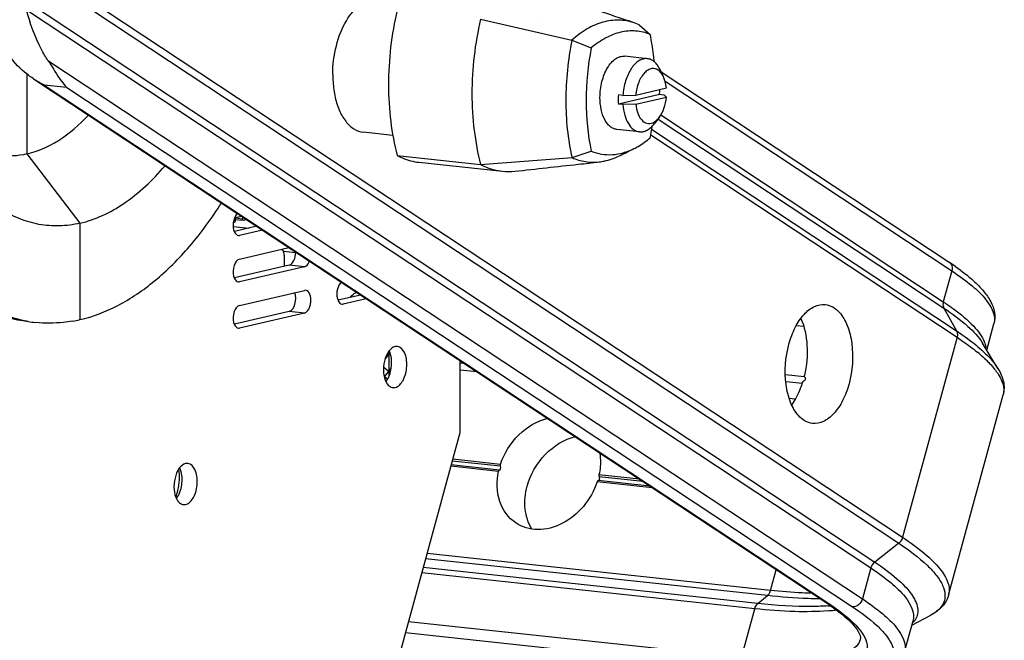
# Model space of a CAD drawing. Units: millimetres. Extents: x 271 to 1768, y 284 to 1185.
# Drawn here: x 1660 to 1768, y 357 to 425 of the extents above; entities that cross this region are included whole.
import ezdxf

# ---------------------------------------------------------------- set-up
doc = ezdxf.new("R2010")
doc.units = ezdxf.units.MM
doc.header["$LTSCALE"] = 108.9
doc.layers.add('solid', color=7, linetype='CONTINUOUS', lineweight=30)

msp = doc.modelspace()

# ---------------------------------------------------------------- linework, layer by layer
at = {"layer": 'solid'}
for p, q in [((1662.84, 430.42), (1756.53, 368.53)), ((1662.69, 429.61), (1756.11, 367.89)), ((1661.19, 426.82), (1753.5, 365.84)), ((1661.18, 425.91), (1753.08, 365.2)), ((1710.61, 424.88), (1720.55, 422.59)), ((1716.87, 424.76), (1716.86, 424.78)), ((1716.87, 424.76), (1716.88, 424.76)), ((1727.85, 424.28), (1727.32, 424.48)), ((1727.85, 424.28), (1729.06, 423.23)), ((1720.55, 422.59), (1722.64, 421.75)), ((1663.53, 420.38), (1752.16, 361.83)), ((1728.76, 420.58), (1726.28, 420.85)), ((1730.51, 418.61), (1730.14, 419.39)), ((1730.25, 419.15), (1761.61, 398.44)), ((1661.22, 418.93), (1661.22, 410.22)), ((1661.94, 418.4), (1748.31, 361.35)), ((1730.68, 418.12), (1761.88, 397.51)), ((1665.59, 417.46), (1663.11, 417.72)), ((1663.11, 417.72), (1748.6, 361.25)), ((1665.59, 417.46), (1751.08, 360.98)), ((1727.49, 416.63), (1730.83, 417.4)), ((1730.08, 416.68), (1725.6, 415.65)), ((1726.09, 416.58), (1725.6, 416.64)), ((1726.09, 416.58), (1727.49, 416.63)), ((1727.49, 415.64), (1730.83, 416.41)), ((1730.57, 416.63), (1730.08, 416.68)), ((1726.09, 415.59), (1725.6, 415.65)), ((1727.49, 415.64), (1726.09, 415.59)), ((1730.04, 414.19), (1729.5, 413.5)), ((1729.92, 414.01), (1761.02, 393.46)), ((1730.22, 414.46), (1760.96, 394.15)), ((1701.06, 412.24), (1697.84, 412.59)), ((1727.91, 412.63), (1725.43, 412.89)), ((1729.21, 412.9), (1762.4, 390.98)), ((1729.12, 412.31), (1762.46, 390.29)), ((1720.56, 409.82), (1722.65, 410.51)), ((1661.22, 410.22), (1667, 402.69)), ((1701.53, 410.06), (1710.61, 409.08)), ((1703.9, 409.31), (1712.99, 408.34)), ((1710.61, 409.08), (1720.56, 409.82)), ((1683.94, 403.31), (1684.57, 403.45)), ((1683.94, 403.01), (1683.94, 403.31)), ((1683.95, 403.1), (1684.63, 403.03)), ((1683.97, 403.26), (1684.68, 403.18)), ((1684.68, 403.39), (1684.68, 403.18)), ((1684.79, 403.01), (1684.96, 403.05)), ((1667, 402.69), (1667.01, 392.2)), ((1683.68, 402.34), (1685.41, 402.15)), ((1683.71, 402.76), (1683.83, 402.79)), ((1686.25, 402.35), (1683.81, 401.78)), ((1686.87, 401.93), (1684.38, 401.36)), ((1684.25, 401.35), (1684.38, 401.36)), ((1684.38, 398.79), (1689.75, 400.03)), ((1690.48, 399.48), (1689.15, 399.62)), ((1689.25, 398.14), (1689.25, 399.13)), ((1689.78, 398.13), (1683.81, 396.75)), ((1691.43, 397.95), (1684.38, 396.32)), ((1691.43, 397.95), (1689.78, 398.13)), ((1761.88, 397.51), (1760.96, 394.15)), ((1684.25, 396.31), (1684.38, 396.32)), ((1684.38, 393.75), (1691.43, 395.38)), ((1691.57, 395.39), (1691.43, 395.38)), ((1697.55, 394.88), (1695.09, 394.32)), ((1698.17, 394.47), (1695.67, 393.89)), ((1695.53, 393.88), (1695.67, 393.89)), ((1761.02, 393.46), (1762.4, 390.98)), ((1689.78, 393.09), (1683.81, 391.71)), ((1691.44, 392.91), (1684.38, 391.29)), ((1691.44, 392.91), (1689.78, 393.09)), ((1745.47, 392.21), (1745.41, 392.22)), ((1684.25, 391.28), (1684.38, 391.29)), ((1745.76, 391.45), (1744.98, 391.54)), ((1765.69, 388.88), (1766.47, 391.76)), ((1762.46, 390.29), (1756.53, 368.53)), ((1701.55, 389.28), (1701.31, 389.27)), ((1766.91, 386.89), (1765.23, 389.64)), ((1700.22, 387.92), (1700.76, 388.59)), ((1700.63, 388.73), (1700.63, 386.07)), ((1700.06, 387.03), (1700.78, 386.47)), ((1700.15, 385.98), (1700.86, 386.87)), ((1708.37, 379.94), (1708.37, 387.74)), ((1708.84, 387.42), (1708.37, 387.47)), ((1700.14, 386.03), (1700.49, 385.75)), ((1710.22, 386.51), (1708.37, 386.71)), ((1745.82, 385.98), (1743.79, 386.2)), ((1701.07, 384.81), (1701.31, 384.83)), ((1745.62, 385.24), (1743.85, 385.43)), ((1744.81, 383.56), (1744.23, 383.62)), ((1761.54, 362.25), (1767.47, 384.01)), ((1686.48, 299.58), (1708.37, 379.94)), ((1678.75, 376.56), (1678.51, 376.54)), ((1712.57, 375.7), (1707.37, 376.26)), ((1712.66, 375.84), (1707.4, 376.4)), ((1712.78, 376.26), (1707.52, 376.82)), ((1712.77, 376.46), (1707.57, 377.02)), ((1727.89, 374.84), (1723.49, 375.31)), ((1728.25, 374.6), (1723.5, 375.11)), ((1729.29, 373.91), (1723.28, 374.56)), ((1729.04, 374.08), (1723.39, 374.69)), ((1678.27, 372.09), (1678.51, 372.1)), ((1756.11, 367.89), (1753.5, 365.84)), ((1742.17, 362.76), (1704.78, 366.77)), ((1741.84, 362.19), (1704.62, 366.18)), ((1740.44, 360.76), (1704.2, 364.65)), ((1740.77, 361.33), (1704.36, 365.24)), ((1742.17, 362.76), (1742.78, 365)), ((1753.08, 365.2), (1752.16, 361.83)), ((1740.77, 361.33), (1741.84, 362.19)), ((1748.6, 361.25), (1748.31, 361.35)), ((1738.99, 355.45), (1740.44, 360.76)), ((1757.54, 358.96), (1759.6, 360.06)), ((1738.99, 355.45), (1702.76, 359.34)), ((1756.75, 356.08), (1757.67, 359.45)), ((1739.24, 354.18), (1702.43, 358.13))]:
    msp.add_line(p, q, dxfattribs=at)
for centre, radius, start, end in [((1668.69, 428.63), 12.25, 236.584, 242.9144), ((1723.05, 417.18), 7.05, 355.9598, 0.0092), ((1723.2, 417.18), 6.89, 0.0209, 0.4108), ((1732.63, 416.14), 7.05, 175.9598, 180.0092), ((1732.29, 416.14), 6.71, 179.9988, 184.1842), ((1705.4, 387.17), 38.75, 48.9775, 49.4762), ((1699.65, 417.68), 29.96, 349.0552, 351.4388), ((1713.65, 414.64), 6.34, 263.9524, 276.3472), ((1687.49, 398.14), 1.76, 355.2946, 359.9926), ((1745.7, 374.35), 28.86, 54.9098, 56.57), ((1663.54, 407.2), 15.39, 279.951, 283.0114), ((1663.68, 405.81), 14, 260.4825, 263.8725), ((1762.52, 388.61), 3.13, 19.6066, 21.5898), ((1753.87, 375.53), 17, 47.3653, 50.5768), ((1734.23, 340.04), 25.54, 55.81, 56.5543), ((1746.68, 380.24), 19.78, 275.0475, 276.9492), ((1746.77, 384.43), 23.42, 274.0619, 274.7072), ((1746.95, 377.97), 17.49, 276.9747, 277.6628)]:
    msp.add_arc(centre, radius, start, end, dxfattribs=at)
for points, knots in [([(1661.36, 391.98), (1659.82, 392.15), (1656.66, 393.05), (1652.4, 395.91), (1648.68, 400.13), (1645.59, 405.54), (1643.18, 411.97), (1641.55, 419.21), (1640.73, 427.03), (1640.75, 435.17), (1641.61, 443.36), (1643.29, 451.33), (1645.73, 458.82), (1648.84, 465.57), (1652.53, 471.38), (1656.7, 476.06), (1661.21, 479.44), (1664.52, 480.79), (1666.15, 481.16)], [0, 0, 0, 0, 0.043429, 0.089882, 0.141505, 0.19929, 0.263239, 0.332632, 0.406247, 0.482532, 0.559749, 0.636098, 0.709834, 0.7794, 0.843557, 0.901564, 0.953393, 1, 1, 1, 1]), ([(1661.37, 392.01), (1659.86, 392.26), (1656.79, 393.32), (1652.7, 396.33), (1649.13, 400.61), (1646.16, 406.02), (1643.87, 412.39), (1642.31, 419.53), (1641.55, 427.21), (1641.59, 435.19), (1642.44, 443.21), (1644.07, 451.02), (1646.43, 458.38), (1649.44, 465.05), (1653.02, 470.82), (1657.05, 475.51), (1661.44, 478.98), (1664.67, 480.45), (1666.26, 480.89)], [0, 0, 0, 0, 0.043468, 0.090283, 0.14233, 0.20042, 0.264469, 0.333742, 0.407047, 0.482896, 0.559629, 0.635528, 0.708932, 0.778342, 0.842559, 0.90083, 0.953048, 1, 1, 1, 1]), ([(1694.52, 418.85), (1694.52, 419.91), (1694.77, 421.95), (1695.66, 424.28), (1696.69, 425.74), (1697.53, 426.51), (1698.44, 426.97), (1699.09, 427.04), (1699.38, 427)], [0, 0, 0, 0, 0.304674, 0.587094, 0.710234, 0.818554, 0.913436, 1, 1, 1, 1]), ([(1663.53, 420.38), (1663.27, 420.77), (1662.26, 422.51), (1661.57, 424.42), (1661.18, 425.91)], [0, 0, 0, 0, 0.231662, 1, 1, 1, 1]), ([(1701.52, 425.86), (1700.9, 423.2), (1700.43, 419.13), (1700.74, 413.82), (1701.21, 411.27), (1701.53, 410.06)], [0, 0, 0, 0, 0.513042, 0.763378, 1, 1, 1, 1]), ([(1727.32, 424.48), (1726.92, 424.62), (1725.33, 425.15), (1723.73, 425.69), (1722.54, 426.09)], [0, 0, 0, 0, 0.250517, 1, 1, 1, 1]), ([(1710.61, 424.88), (1709.98, 422.23), (1709.51, 418.16), (1709.82, 412.85), (1710.29, 410.3), (1710.61, 409.08)], [0, 0, 0, 0, 0.513042, 0.763378, 1, 1, 1, 1]), ([(1727.32, 424.48), (1726.78, 424.66), (1725.63, 424.86), (1723.86, 424.62), (1722.11, 423.85), (1721.06, 423.05), (1720.55, 422.59)], [0, 0, 0, 0, 0.231589, 0.467301, 0.720467, 1, 1, 1, 1]), ([(1729.06, 423.23), (1728.56, 423.43), (1727.48, 423.68), (1725.8, 423.53), (1724.14, 422.87), (1723.13, 422.16), (1722.64, 421.75)], [0, 0, 0, 0, 0.234426, 0.470605, 0.722496, 1, 1, 1, 1]), ([(1720.55, 422.59), (1720.11, 420.45), (1719.66, 416.16), (1720.09, 411.85), (1720.56, 409.82)], [0, 0, 0, 0, 0.512106, 1, 1, 1, 1]), ([(1729.51, 420.24), (1729.49, 420.5), (1729.38, 421.5), (1729.22, 422.5), (1729.06, 423.23)], [0, 0, 0, 0, 0.255254, 1, 1, 1, 1]), ([(1722.64, 421.75), (1722.28, 419.86), (1721.92, 416.09), (1722.27, 412.31), (1722.65, 410.51)], [0, 0, 0, 0, 0.51124, 1, 1, 1, 1]), ([(1661.94, 418.4), (1661.69, 418.57), (1660.74, 419.25), (1659.88, 420.09), (1659.4, 420.83)], [0, 0, 0, 0, 0.253648, 1, 1, 1, 1]), ([(1663.53, 420.38), (1663.73, 420.08), (1664.36, 419.07), (1664.99, 418.04), (1665.59, 417.46)], [0, 0, 0, 0, 0.303237, 1, 1, 1, 1]), ([(1723.6, 416.35), (1723.6, 416.93), (1723.74, 418.06), (1724.23, 419.35), (1724.8, 420.15), (1725.26, 420.58), (1725.76, 420.83), (1726.12, 420.87), (1726.28, 420.85)], [0, 0, 0, 0, 0.304673, 0.587094, 0.710235, 0.818554, 0.913436, 1, 1, 1, 1]), ([(1728.76, 420.58), (1728.61, 420.6), (1728.28, 420.57), (1727.81, 420.36), (1727.37, 419.99), (1726.82, 419.29), (1726.32, 418.14), (1726.13, 417.12), (1726.09, 416.58)], [0, 0, 0, 0, 0.087877, 0.183148, 0.290674, 0.412196, 0.691859, 1, 1, 1, 1]), ([(1730.14, 419.39), (1730.06, 419.56), (1729.88, 419.86), (1729.55, 420.24), (1729.18, 420.49), (1728.9, 420.57), (1728.76, 420.58)], [0, 0, 0, 0, 0.289826, 0.548811, 0.781958, 1, 1, 1, 1]), ([(1730.03, 419.26), (1729.92, 419.35), (1729.67, 419.49), (1729.24, 419.53), (1728.81, 419.36), (1728.42, 419.04), (1728.07, 418.58), (1727.69, 417.78), (1727.53, 417.1), (1727.49, 416.63)], [0, 0, 0, 0, 0.096999, 0.188969, 0.287355, 0.400444, 0.531087, 0.677806, 1, 1, 1, 1]), ([(1730.51, 418.61), (1730.48, 418.68), (1730.35, 418.92), (1730.18, 419.13), (1730.03, 419.26)], [0, 0, 0, 0, 0.273161, 1, 1, 1, 1]), ([(1694.52, 418.85), (1694.52, 418.65), (1694.54, 417.89), (1694.63, 417.13), (1694.74, 416.58)], [0, 0, 0, 0, 0.257143, 1, 1, 1, 1]), ([(1730.83, 417.4), (1730.82, 417.51), (1730.76, 417.92), (1730.64, 418.33), (1730.51, 418.61)], [0, 0, 0, 0, 0.267666, 1, 1, 1, 1]), ([(1694.74, 416.58), (1694.85, 416.04), (1695.14, 415.05), (1695.83, 413.79), (1696.73, 412.9), (1697.48, 412.62), (1697.84, 412.59)], [0, 0, 0, 0, 0.305575, 0.572007, 0.799105, 1, 1, 1, 1]), ([(1725.43, 412.89), (1725.3, 412.91), (1725.04, 412.98), (1724.68, 413.2), (1724.37, 413.54), (1723.99, 414.13), (1723.68, 415.09), (1723.6, 415.91), (1723.6, 416.35)], [0, 0, 0, 0, 0.091719, 0.18908, 0.296258, 0.415418, 0.689173, 1, 1, 1, 1]), ([(1730.04, 414.19), (1730.27, 414.48), (1730.62, 415.21), (1730.79, 415.99), (1730.83, 416.41)], [0, 0, 0, 0, 0.470009, 1, 1, 1, 1]), ([(1661.22, 410.22), (1660.23, 409.99), (1658.16, 409.86), (1655.11, 410.81), (1652.38, 412.83), (1650.91, 414.67), (1650.24, 415.71)], [0, 0, 0, 0, 0.232256, 0.46517, 0.717033, 1, 1, 1, 1]), ([(1726.09, 415.59), (1726.12, 415.21), (1726.24, 414.49), (1726.62, 413.55), (1727.17, 412.87), (1727.67, 412.65), (1727.91, 412.63)], [0, 0, 0, 0, 0.310734, 0.582249, 0.807962, 1, 1, 1, 1]), ([(1727.49, 415.64), (1727.52, 415.3), (1727.62, 414.82), (1727.88, 414.25), (1728.18, 413.83), (1728.58, 413.55), (1729.03, 413.51), (1729.24, 413.57), (1729.34, 413.61)], [0, 0, 0, 0, 0.319252, 0.459693, 0.585366, 0.797406, 0.896499, 1, 1, 1, 1]), ([(1661.22, 410.22), (1662.43, 410.5), (1664.92, 411.62), (1666.96, 413.41), (1667.93, 414.45)], [0, 0, 0, 0, 0.466793, 1, 1, 1, 1]), ([(1729.34, 413.61), (1729.41, 413.64), (1729.67, 413.78), (1729.89, 414), (1730.04, 414.19)], [0, 0, 0, 0, 0.226683, 1, 1, 1, 1]), ([(1667, 402.69), (1666.27, 402.52), (1664.78, 402.32), (1662.53, 402.49), (1660.34, 403.13), (1657.48, 404.64), (1654.22, 407.74), (1652.33, 410.9), (1651.49, 412.66)], [0, 0, 0, 0, 0.113094, 0.224098, 0.336237, 0.452639, 0.706988, 1, 1, 1, 1]), ([(1727.91, 412.63), (1728.04, 412.61), (1728.33, 412.63), (1728.76, 412.8), (1729.16, 413.09), (1729.39, 413.35), (1729.5, 413.5)], [0, 0, 0, 0, 0.218043, 0.45119, 0.71018, 1, 1, 1, 1]), ([(1727.3, 410.81), (1727.45, 410.88), (1728.08, 411.22), (1728.66, 411.64), (1729.07, 411.99)], [0, 0, 0, 0, 0.239614, 1, 1, 1, 1]), ([(1722.65, 410.51), (1723.01, 410.37), (1723.77, 410.16), (1724.96, 410.11), (1726.16, 410.32), (1726.92, 410.62), (1727.3, 410.81)], [0, 0, 0, 0, 0.244916, 0.488048, 0.737348, 1, 1, 1, 1]), ([(1701.53, 410.06), (1701.72, 409.96), (1702.47, 409.6), (1703.29, 409.38), (1703.9, 409.31)], [0, 0, 0, 0, 0.256162, 1, 1, 1, 1]), ([(1714.35, 408.34), (1716.64, 408.6), (1719.7, 408.93), (1722.75, 409.27), (1723.51, 409.36)], [0, 0, 0, 0, 0.750213, 1, 1, 1, 1]), ([(1720.56, 409.82), (1721.02, 409.61), (1722, 409.32), (1723.01, 409.3), (1723.51, 409.36)], [0, 0, 0, 0, 0.502204, 1, 1, 1, 1]), ([(1723.51, 409.36), (1723.7, 409.38), (1724.47, 409.5), (1725.21, 409.77), (1725.74, 410.03)], [0, 0, 0, 0, 0.241924, 1, 1, 1, 1]), ([(1667, 402.69), (1668.7, 403.08), (1672.18, 404.74), (1674.93, 407.37), (1676.23, 408.91)], [0, 0, 0, 0, 0.462956, 1, 1, 1, 1]), ([(1710.61, 409.08), (1710.8, 408.98), (1711.55, 408.62), (1712.37, 408.4), (1712.99, 408.34)], [0, 0, 0, 0, 0.25619, 1, 1, 1, 1]), ([(1667.01, 392.2), (1668.43, 392.53), (1671.34, 393.65), (1675.37, 396.41), (1679.16, 400.21), (1681.36, 403.23), (1682.41, 404.88)], [0, 0, 0, 0, 0.215538, 0.451829, 0.713047, 1, 1, 1, 1]), ([(1684.18, 403.73), (1683.95, 403.56), (1683.67, 402.94), (1683.65, 402.3), (1683.73, 401.97)], [0, 0, 0, 0, 0.463421, 1, 1, 1, 1]), ([(1684.68, 403.18), (1684.68, 403.16), (1684.68, 403.09), (1684.74, 403), (1684.79, 403.01)], [0, 0, 0, 0, 0.341039, 1, 1, 1, 1]), ([(1683.73, 401.97), (1683.75, 401.89), (1683.83, 401.63), (1684.06, 401.37), (1684.25, 401.35)], [0, 0, 0, 0, 0.311455, 1, 1, 1, 1]), ([(1689.25, 399.13), (1689.25, 399.21), (1689.23, 399.47), (1689.14, 399.74), (1689.01, 399.88)], [0, 0, 0, 0, 0.287578, 1, 1, 1, 1]), ([(1684.38, 398.79), (1684.09, 398.72), (1683.66, 398.01), (1683.63, 397.31), (1683.73, 396.93)], [0, 0, 0, 0, 0.433967, 1, 1, 1, 1]), ([(1689.78, 398.13), (1690.01, 398.18), (1690.4, 398.69), (1690.49, 399.23), (1690.49, 399.55)], [0, 0, 0, 0, 0.422617, 1, 1, 1, 1]), ([(1691.43, 397.95), (1691.49, 397.96), (1691.75, 398.08), (1691.91, 398.35), (1691.99, 398.55)], [0, 0, 0, 0, 0.20582, 1, 1, 1, 1]), ([(1761.61, 398.44), (1761.74, 398.35), (1761.95, 398.04), (1761.93, 397.69), (1761.88, 397.51)], [0, 0, 0, 0, 0.469217, 1, 1, 1, 1]), ([(1762.3, 397.97), (1762.98, 397.49), (1764.05, 396.66), (1765.33, 395.37), (1766.15, 394.22), (1766.61, 393.01), (1766.58, 392.15), (1766.47, 391.76)], [0, 0, 0, 0, 0.314752, 0.514118, 0.688424, 0.845927, 1, 1, 1, 1]), ([(1683.73, 396.93), (1683.75, 396.85), (1683.83, 396.59), (1684.06, 396.33), (1684.25, 396.31)], [0, 0, 0, 0, 0.311455, 1, 1, 1, 1]), ([(1761.88, 397.51), (1762.64, 397.01), (1763.98, 396.03), (1765.79, 394.35), (1766.71, 392.64), (1766.47, 391.76)], [0, 0, 0, 0, 0.359042, 0.641436, 1, 1, 1, 1]), ([(1691.44, 392.91), (1691.64, 392.96), (1691.91, 393.27), (1692.08, 393.75), (1692.21, 394.44), (1692.01, 395.34), (1691.57, 395.39)], [0, 0, 0, 0, 0.224659, 0.374239, 0.534609, 1, 1, 1, 1]), ([(1695.47, 396.27), (1695.24, 396.1), (1694.95, 395.47), (1694.93, 394.83), (1695.02, 394.5)], [0, 0, 0, 0, 0.462407, 1, 1, 1, 1]), ([(1689.78, 393.09), (1690.11, 393.17), (1690.54, 393.99), (1690.53, 394.76), (1690.37, 395.15)], [0, 0, 0, 0, 0.445203, 1, 1, 1, 1]), ([(1695.02, 394.5), (1695.04, 394.42), (1695.12, 394.16), (1695.34, 393.9), (1695.53, 393.88)], [0, 0, 0, 0, 0.311455, 1, 1, 1, 1]), ([(1696.45, 394.66), (1696.5, 394.72), (1696.69, 394.94), (1696.93, 395.11), (1697.12, 395.19)], [0, 0, 0, 0, 0.275442, 1, 1, 1, 1]), ([(1684.38, 393.75), (1684.09, 393.69), (1683.67, 392.97), (1683.64, 392.28), (1683.73, 391.9)], [0, 0, 0, 0, 0.433967, 1, 1, 1, 1]), ([(1744.16, 389.54), (1744.33, 390.17), (1744.76, 391.32), (1745.69, 392.75), (1746.82, 393.69), (1747.72, 393.88), (1748.12, 393.84)], [0, 0, 0, 0, 0.311214, 0.583594, 0.809293, 1, 1, 1, 1]), ([(1748.12, 393.84), (1748.4, 393.81), (1748.99, 393.62), (1749.88, 392.85), (1750.63, 391.48), (1751.25, 388.84), (1751.08, 386.64), (1750.7, 385.22)], [0, 0, 0, 0, 0.086008, 0.18104, 0.350404, 0.552435, 1, 1, 1, 1]), ([(1760.96, 394.15), (1760.95, 394.09), (1760.9, 393.86), (1760.94, 393.61), (1761.02, 393.46)], [0, 0, 0, 0, 0.267773, 1, 1, 1, 1]), ([(1760.96, 394.15), (1761.06, 394.08), (1761.43, 393.84), (1761.79, 393.58), (1762.06, 393.38)], [0, 0, 0, 0, 0.25839, 1, 1, 1, 1]), ([(1761.02, 393.46), (1761.94, 392.85), (1763.47, 391.73), (1764.81, 390.33), (1765.23, 389.64)], [0, 0, 0, 0, 0.576675, 1, 1, 1, 1]), ([(1762.06, 393.38), (1762.84, 392.81), (1764.13, 391.76), (1765.18, 390.4), (1765.43, 389.76)], [0, 0, 0, 0, 0.584182, 1, 1, 1, 1]), ([(1745.47, 392.31), (1745.87, 391.41), (1746.28, 389.31), (1746.09, 387.2), (1745.84, 386.13)], [0, 0, 0, 0, 0.47398, 1, 1, 1, 1]), ([(1666.2, 392.04), (1665.87, 391.98), (1664.54, 391.79), (1663.18, 391.79), (1662.19, 391.89)], [0, 0, 0, 0, 0.253276, 1, 1, 1, 1]), ([(1683.73, 391.9), (1683.75, 391.81), (1683.83, 391.56), (1684.06, 391.3), (1684.25, 391.28)], [0, 0, 0, 0, 0.311455, 1, 1, 1, 1]), ([(1762.4, 390.98), (1762.48, 390.83), (1762.52, 390.58), (1762.48, 390.35), (1762.46, 390.29)], [0, 0, 0, 0, 0.732227, 1, 1, 1, 1]), ([(1762.4, 390.98), (1762.64, 390.82), (1763.52, 390.22), (1764.37, 389.58), (1764.95, 389.07)], [0, 0, 0, 0, 0.271418, 1, 1, 1, 1]), ([(1762.46, 390.29), (1762.66, 390.15), (1763.42, 389.64), (1764.15, 389.09), (1764.67, 388.67)], [0, 0, 0, 0, 0.267507, 1, 1, 1, 1]), ([(1701.31, 389.27), (1701.03, 389.2), (1700.49, 388.71), (1700.09, 387.67), (1699.99, 386.48), (1700.17, 385.68), (1700.36, 385.36)], [0, 0, 0, 0, 0.195242, 0.4585, 0.747324, 1, 1, 1, 1]), ([(1701.31, 384.83), (1701.69, 384.91), (1702.35, 385.71), (1702.61, 386.86), (1702.56, 387.91), (1702.36, 388.71), (1701.89, 389.25), (1701.55, 389.28)], [0, 0, 0, 0, 0.218433, 0.518025, 0.670219, 0.805488, 1, 1, 1, 1]), ([(1746.73, 380.92), (1746.45, 380.95), (1745.87, 381.14), (1744.98, 381.9), (1744.22, 383.28), (1743.6, 385.91), (1743.77, 388.12), (1744.16, 389.54)], [0, 0, 0, 0, 0.086008, 0.18104, 0.350404, 0.552435, 1, 1, 1, 1]), ([(1764.95, 389.07), (1765.16, 388.88), (1765.88, 388.22), (1766.54, 387.48), (1766.91, 386.89)], [0, 0, 0, 0, 0.287034, 1, 1, 1, 1]), ([(1700.32, 385.48), (1700.64, 385.89), (1700.99, 386.96), (1700.94, 388.08), (1700.76, 388.59)], [0, 0, 0, 0, 0.491949, 1, 1, 1, 1]), ([(1765.39, 388.04), (1765.52, 387.92), (1766, 387.46), (1766.45, 386.96), (1766.73, 386.57)], [0, 0, 0, 0, 0.274452, 1, 1, 1, 1]), ([(1766.91, 386.89), (1767.17, 386.45), (1767.6, 385.52), (1767.6, 384.48), (1767.47, 384.01)], [0, 0, 0, 0, 0.513273, 1, 1, 1, 1]), ([(1745.89, 385.95), (1745.88, 385.96), (1745.86, 385.99), (1745.84, 386.01), (1745.84, 386.03)], [0, 0, 0, 0, 0.485371, 1, 1, 1, 1]), ([(1766.73, 386.57), (1767.03, 386.16), (1767.51, 385.36), (1767.58, 384.4), (1767.47, 384.01)], [0, 0, 0, 0, 0.560691, 1, 1, 1, 1]), ([(1700.36, 385.36), (1700.39, 385.3), (1700.52, 385.1), (1700.72, 384.92), (1700.88, 384.86)], [0, 0, 0, 0, 0.280633, 1, 1, 1, 1]), ([(1745.63, 385.38), (1745.56, 385.15), (1745.27, 384.31), (1744.85, 383.51), (1744.47, 382.98)], [0, 0, 0, 0, 0.266289, 1, 1, 1, 1]), ([(1750.7, 385.22), (1750.53, 384.59), (1750.1, 383.44), (1749.17, 382.01), (1748.03, 381.06), (1747.13, 380.87), (1746.73, 380.92)], [0, 0, 0, 0, 0.311214, 0.583594, 0.809293, 1, 1, 1, 1]), ([(1712.77, 376.46), (1713.17, 377.67), (1714.52, 379.85), (1716.74, 381.19), (1717.91, 381.48)], [0, 0, 0, 0, 0.513512, 1, 1, 1, 1]), ([(1715.68, 374.09), (1716.03, 375.38), (1717.37, 377.73), (1719.7, 379.19), (1720.93, 379.49)], [0, 0, 0, 0, 0.512634, 1, 1, 1, 1]), ([(1723.57, 377.75), (1723.6, 377.55), (1723.69, 376.74), (1723.62, 375.92), (1723.49, 375.31)], [0, 0, 0, 0, 0.242715, 1, 1, 1, 1]), ([(1678.51, 376.54), (1678.23, 376.48), (1677.68, 375.98), (1677.29, 374.95), (1677.18, 373.76), (1677.37, 372.96), (1677.56, 372.64)], [0, 0, 0, 0, 0.195242, 0.4585, 0.747324, 1, 1, 1, 1]), ([(1678.51, 372.1), (1678.88, 372.19), (1679.55, 372.98), (1679.81, 374.14), (1679.76, 375.18), (1679.55, 375.99), (1679.09, 376.52), (1678.75, 376.56)], [0, 0, 0, 0, 0.218433, 0.518025, 0.670219, 0.805488, 1, 1, 1, 1]), ([(1677.44, 372.92), (1677.53, 373.15), (1677.84, 374.11), (1677.89, 375.16), (1677.76, 375.91)], [0, 0, 0, 0, 0.245952, 1, 1, 1, 1]), ([(1677.52, 372.75), (1677.84, 373.17), (1678.19, 374.24), (1678.14, 375.35), (1677.96, 375.86)], [0, 0, 0, 0, 0.491949, 1, 1, 1, 1]), ([(1714.44, 370.09), (1713.63, 370.62), (1712.33, 372.45), (1712.34, 374.64), (1712.57, 375.7)], [0, 0, 0, 0, 0.471085, 1, 1, 1, 1]), ([(1712.66, 375.84), (1712.71, 375.85), (1712.76, 375.92), (1712.78, 375.98), (1712.79, 376)], [0, 0, 0, 0, 0.691931, 1, 1, 1, 1]), ([(1723.28, 374.56), (1722.96, 373.59), (1721.95, 371.79), (1719.64, 369.89), (1716.91, 369.13), (1715.13, 369.63), (1714.44, 370.09)], [0, 0, 0, 0, 0.271843, 0.537071, 0.779351, 1, 1, 1, 1]), ([(1716.16, 369.46), (1715.77, 370.11), (1715.29, 371.68), (1715.46, 373.29), (1715.68, 374.09)], [0, 0, 0, 0, 0.477774, 1, 1, 1, 1]), ([(1723.39, 374.69), (1723.38, 374.68), (1723.35, 374.67), (1723.34, 374.65), (1723.33, 374.64)], [0, 0, 0, 0, 0.456838, 1, 1, 1, 1]), ([(1723.47, 374.74), (1723.46, 374.73), (1723.43, 374.7), (1723.4, 374.69), (1723.39, 374.69)], [0, 0, 0, 0, 0.541589, 1, 1, 1, 1]), ([(1677.56, 372.64), (1677.59, 372.58), (1677.72, 372.37), (1677.91, 372.2), (1678.08, 372.13)], [0, 0, 0, 0, 0.280633, 1, 1, 1, 1]), ([(1756.11, 367.89), (1757.21, 367.16), (1758.69, 366.08), (1760.22, 364.44), (1760.9, 363.38), (1761.21, 362.38), (1761.02, 361.05), (1760.18, 360.38), (1759.6, 360.06)], [0, 0, 0, 0, 0.374183, 0.517961, 0.634449, 0.728792, 0.811646, 1, 1, 1, 1]), ([(1756.53, 368.53), (1757.36, 367.98), (1758.81, 366.93), (1760.52, 365.29), (1761.54, 363.77), (1761.66, 362.68), (1761.54, 362.25)], [0, 0, 0, 0, 0.355496, 0.6351, 0.842658, 1, 1, 1, 1]), ([(1753.5, 365.84), (1754.34, 365.28), (1755.78, 364.23), (1757.43, 362.59), (1758.19, 361.19), (1758.21, 360.19), (1758.05, 359.77), (1757.94, 359.58)], [0, 0, 0, 0, 0.364948, 0.642855, 0.841411, 0.921887, 1, 1, 1, 1]), ([(1753.08, 365.2), (1753.84, 364.69), (1755.17, 363.71), (1756.98, 362.04), (1757.91, 360.33), (1757.67, 359.45)], [0, 0, 0, 0, 0.359042, 0.641436, 1, 1, 1, 1]), ([(1741.84, 362.19), (1741.88, 362.22), (1742.03, 362.38), (1742.12, 362.59), (1742.17, 362.76)], [0, 0, 0, 0, 0.216326, 1, 1, 1, 1]), ([(1747.57, 361.84), (1747.13, 361.84), (1745.22, 361.88), (1743.31, 362.03), (1741.84, 362.19)], [0, 0, 0, 0, 0.229911, 1, 1, 1, 1]), ([(1746.68, 362.43), (1746.33, 362.44), (1744.82, 362.51), (1743.32, 362.63), (1742.17, 362.76)], [0, 0, 0, 0, 0.23576, 1, 1, 1, 1]), ([(1761.54, 362.25), (1761.42, 361.78), (1760.88, 360.89), (1760.05, 360.31), (1759.6, 360.06)], [0, 0, 0, 0, 0.486727, 1, 1, 1, 1]), ([(1740.44, 360.76), (1740.46, 360.82), (1740.53, 361.03), (1740.65, 361.23), (1740.77, 361.33)], [0, 0, 0, 0, 0.282595, 1, 1, 1, 1]), ([(1748.43, 361.07), (1747.88, 361.03), (1745.32, 360.94), (1742.76, 361.12), (1740.77, 361.33)], [0, 0, 0, 0, 0.216225, 1, 1, 1, 1]), ([(1748.58, 361.17), (1748.73, 361.06), (1749.28, 360.68), (1749.8, 360.28), (1750.17, 359.97)], [0, 0, 0, 0, 0.270885, 1, 1, 1, 1]), ([(1748.6, 361.25), (1749.46, 360.68), (1750.88, 359.63), (1752.09, 358.29), (1752.42, 357.64)], [0, 0, 0, 0, 0.586188, 1, 1, 1, 1]), ([(1752.16, 361.83), (1752.09, 361.58), (1751.81, 361.15), (1751.31, 360.95), (1751.08, 360.98)], [0, 0, 0, 0, 0.525134, 1, 1, 1, 1]), ([(1752.16, 361.83), (1752.92, 361.33), (1754.26, 360.35), (1756.07, 358.67), (1756.99, 356.96), (1756.75, 356.08)], [0, 0, 0, 0, 0.359042, 0.641436, 1, 1, 1, 1]), ([(1748.42, 360.54), (1747.22, 360.43), (1744.55, 360.4), (1741.89, 360.61), (1740.44, 360.76)], [0, 0, 0, 0, 0.452077, 1, 1, 1, 1]), ([(1751.08, 360.98), (1752, 360.37), (1753.25, 359.46), (1754.58, 358.1), (1755.36, 357.03), (1755.74, 355.85), (1755.33, 354.84), (1754.72, 354.24), (1753.84, 353.75), (1752.17, 353.19), (1749.42, 352.82), (1745.44, 352.78), (1742.51, 353), (1740.91, 353.17)], [0, 0, 0, 0, 0.144249, 0.201136, 0.248188, 0.318487, 0.350033, 0.385425, 0.428267, 0.48046, 0.615142, 0.78983, 1, 1, 1, 1]), ([(1750.17, 359.97), (1750.75, 359.47), (1751.5, 358.77), (1752.01, 357.69), (1751.93, 357.39)], [0, 0, 0, 0, 0.713434, 1, 1, 1, 1]), ([(1751.93, 357.39), (1751.78, 356.84), (1750.91, 356.11), (1749.51, 355.62), (1747.28, 355.17), (1743.72, 355.06), (1740.69, 355.27), (1738.99, 355.45)], [0, 0, 0, 0, 0.126972, 0.217917, 0.331207, 0.624995, 1, 1, 1, 1]), ([(1752.42, 357.64), (1752.58, 357.31), (1752.81, 356.62), (1752.42, 355.53), (1751.38, 354.78), (1749.86, 354.27), (1747.84, 353.94), (1744.24, 353.76), (1741.32, 353.96), (1739.24, 354.18)], [0, 0, 0, 0, 0.070702, 0.132827, 0.207768, 0.308389, 0.438755, 0.598954, 1, 1, 1, 1])]:
    msp.add_open_spline(points, degree=3, knots=knots, dxfattribs=at)
for points in [[(1716.88, 424.76), (1716.87, 424.77), (1716.87, 424.77), (1716.86, 424.78)], [(1725.74, 410.03), (1726.26, 410.29), (1726.78, 410.55), (1727.3, 410.81)], [(1683.83, 402.79), (1683.88, 402.8), (1683.91, 402.86), (1683.93, 402.91)], [(1683.93, 402.91), (1683.94, 402.94), (1683.94, 402.98), (1683.94, 403.01)], [(1684.96, 403.05), (1685, 403.06), (1685.03, 403.1), (1685.05, 403.14)], [(1765.47, 389.66), (1765.53, 389.5), (1765.57, 389.34), (1765.6, 389.17)], [(1700.76, 388.59), (1700.73, 388.66), (1700.71, 388.72), (1700.68, 388.79)], [(1745.84, 386.03), (1745.83, 386.06), (1745.83, 386.1), (1745.84, 386.13)], [(1745.95, 385.86), (1745.94, 385.89), (1745.92, 385.93), (1745.89, 385.95)], [(1745.95, 385.73), (1745.96, 385.77), (1745.96, 385.82), (1745.95, 385.86)], [(1700.88, 384.86), (1700.94, 384.83), (1701, 384.82), (1701.07, 384.81)], [(1745.63, 385.38), (1745.65, 385.44), (1745.71, 385.51), (1745.77, 385.53)], [(1745.77, 385.53), (1745.82, 385.55), (1745.85, 385.58), (1745.88, 385.61)], [(1745.88, 385.61), (1745.91, 385.64), (1745.94, 385.69), (1745.95, 385.73)], [(1712.78, 376.26), (1712.75, 376.32), (1712.75, 376.4), (1712.77, 376.46)], [(1712.79, 376), (1712.81, 376.08), (1712.81, 376.18), (1712.78, 376.26)], [(1677.96, 375.86), (1677.93, 375.93), (1677.9, 376), (1677.87, 376.06)], [(1712.57, 375.7), (1712.58, 375.76), (1712.61, 375.83), (1712.66, 375.84)], [(1723.49, 375.31), (1723.47, 375.25), (1723.47, 375.17), (1723.5, 375.11)], [(1723.5, 375.11), (1723.52, 375.07), (1723.53, 375.03), (1723.53, 374.99)], [(1723.33, 374.64), (1723.31, 374.62), (1723.29, 374.59), (1723.28, 374.56)], [(1723.52, 374.85), (1723.51, 374.81), (1723.49, 374.77), (1723.47, 374.74)], [(1723.53, 374.99), (1723.54, 374.94), (1723.53, 374.89), (1723.52, 374.85)], [(1678.08, 372.13), (1678.14, 372.11), (1678.2, 372.09), (1678.27, 372.08)], [(1756.53, 368.53), (1756.47, 368.28), (1756.31, 368.05), (1756.11, 367.89)], [(1753.5, 365.84), (1753.3, 365.68), (1753.14, 365.44), (1753.08, 365.2)], [(1757.94, 359.58), (1757.88, 359.48), (1757.81, 359.38), (1757.73, 359.29)]]:
    msp.add_open_spline(points, degree=3, dxfattribs=at)

doc.saveas('drawing.dxf')
